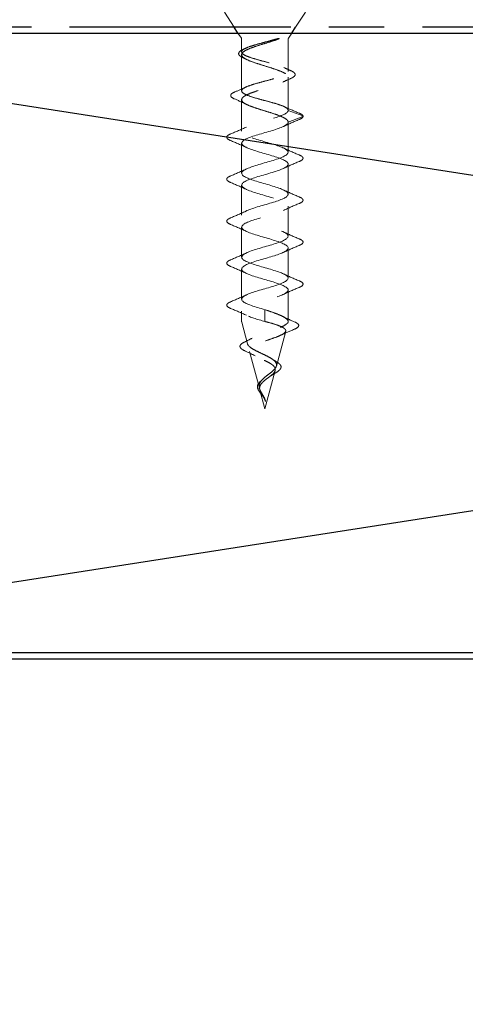
# Model space of a CAD drawing. Units: inches. Extents: x 0.7 to 20.5, y 0.6 to 26.7.
# Drawn here: x 6.9 to 8, y 17.3 to 19.9 of the extents above; entities that cross this region are included whole.
import ezdxf

# ---------------------------------------------------------------- set-up
doc = ezdxf.new("R2010")
doc.units = ezdxf.units.IN
doc.header["$LTSCALE"] = 2.5
doc.header["$MEASUREMENT"] = 0
doc.linetypes.add('DASHED', pattern=[0.2067, 0.1654, -0.0413])
doc.linetypes.add('DOUBLE_DASH_CHAIN', pattern=[1.2403, 0.6614, -0.0827, 0.1654, -0.0827, 0.1654, -0.0827])
for name, color, linetype, lineweight in [('Hatch (ANSI)', 7, 'Continuous', 18), ('Hidden (ANSI)', 7, 'DASHED', 18), ('Sketch Geometry (ANSI)', 7, 'Continuous', 25), ('Visible (ANSI)', 7, 'Continuous', 25)]:
    doc.layers.add(name, color=color, linetype=linetype, lineweight=lineweight)

msp = doc.modelspace()

# ---------------------------------------------------------------- hatches: boundary and pattern name
at = {"layer": 'Hatch (ANSI)', "true_color": 0xc0c0c0}
h = msp.add_hatch(dxfattribs=at)
h.set_pattern_fill('AR-CONC', color=9, scale=10, angle=45, style=0, pattern_type=2)
h.paths.add_polyline_path([(15.89841, 15.19159), (5.85841, 15.19159), (5.85841, 18.19159), (15.89841, 18.19159)])

# ---------------------------------------------------------------- linework, layer by layer
at = {"layer": 'Hidden (ANSI)', "ltscale": 0.036214}
for p, q in [((7.43388, 19.84659), (7.40796, 19.88659)), ((7.59476, 19.84659), (7.62068, 19.88659))]:
    msp.add_line(p, q, dxfattribs=at)
at = {"layer": 'Hidden (ANSI)', "ltscale": 0.012391}
for p, q in [((7.45251, 19.81783), (7.4436, 19.83159)), ((7.57612, 19.81783), (7.58504, 19.83159))]:
    msp.add_line(p, q, dxfattribs=at)
at = {"layer": 'Hidden (ANSI)', "ltscale": 0.025031}
msp.add_line((7.45332, 19.81511), (7.45332, 19.78213), dxfattribs=at)
at = {"layer": 'Hidden (ANSI)', "ltscale": 0.063928}
msp.add_line((7.57532, 19.81511), (7.57532, 19.73107), dxfattribs=at)
at = {"layer": 'Hidden (ANSI)', "ltscale": 0.072115}
msp.add_line((7.45332, 19.77481), (7.45332, 19.68002), dxfattribs=at)
at = {"layer": 'Hidden (ANSI)', "ltscale": 0.066102}
msp.add_line((7.57532, 19.71586), (7.57532, 19.62897), dxfattribs=at)
at = {"layer": 'Hidden (ANSI)', "ltscale": 0.063095}
msp.add_line((7.45332, 19.65691), (7.45332, 19.57397), dxfattribs=at)
at = {"layer": 'Hidden (ANSI)', "ltscale": 0.031158}
for p, q in [((7.61367, 19.6144), (7.57532, 19.62897)), ((7.57532, 19.59797), (7.61367, 19.61253)), ((7.51432, 19.10647), (7.51432, 19.0919)), ((7.51432, 19.09003), (7.51432, 19.07547))]:
    msp.add_line(p, q, dxfattribs=at)
at = {"layer": 'Hidden (ANSI)', "ltscale": 0.060088}
for p, q in [((7.57532, 19.59797), (7.57532, 19.51897)), ((7.45332, 19.54297), (7.45332, 19.46397)), ((7.57532, 19.48797), (7.57532, 19.40897)), ((7.45332, 19.43297), (7.45332, 19.35397)), ((7.57532, 19.37797), (7.57532, 19.29897)), ((7.45332, 19.32297), (7.45332, 19.24397)), ((7.57532, 19.26797), (7.57532, 19.18897)), ((7.45332, 19.21297), (7.45332, 19.13397))]:
    msp.add_line(p, q, dxfattribs=at)
at = {"layer": 'Hidden (ANSI)', "ltscale": 0.063183}
msp.add_line((7.57532, 19.15797), (7.57532, 19.0749), dxfattribs=at)
at = {"layer": 'Hidden (ANSI)', "ltscale": 0.02128}
msp.add_line((7.45332, 19.10297), (7.45332, 19.0749), dxfattribs=at)
at = {"layer": 'Hidden (ANSI)', "ltscale": 0.044915}
msp.add_line((7.46878, 19.01654), (7.45349, 19.07361), dxfattribs=at)
at = {"layer": 'Hidden (ANSI)', "ltscale": 0.001741}
msp.add_line((7.51432, 19.0919), (7.51432, 19.09003), dxfattribs=at)
at = {"layer": 'Hidden (ANSI)', "ltscale": 0.071954}
msp.add_line((7.54432, 18.95857), (7.5688, 19.04992), dxfattribs=at)
at = {"layer": 'Hidden (ANSI)', "ltscale": 0.077165}
msp.add_line((7.49984, 18.90061), (7.47359, 18.99856), dxfattribs=at)
at = {"layer": 'Hidden (ANSI)', "ltscale": 0.079258}
msp.add_line((7.51432, 18.84659), (7.54127, 18.9472), dxfattribs=at)
at = {"layer": 'Hidden (ANSI)', "ltscale": 0.038747}
msp.add_line((7.51432, 18.84659), (7.50112, 18.89584), dxfattribs=at)
at = {"layer": 'Hidden (ANSI)', "ltscale": 9.26767e-05}
msp.add_line((7.51574, 18.86564), (7.51576, 18.86588), dxfattribs=at)
at = {"layer": 'Hidden (ANSI)', "ltscale": 0.00209}
for centre, start, end in [((7.44832, 19.81511), 0, 32.94324), ((7.58032, 19.81511), 147.05676, 180)]:
    msp.add_arc(centre, 0.005, start, end, dxfattribs=at)
at = {"layer": 'Hidden (ANSI)', "ltscale": 0.001741}
for centre, start, end in [((7.61332, 19.61347), 290.79404, 69.20596), ((7.49703, 18.89847), 110.79404, 249.20596)]:
    msp.add_arc(centre, 0.001, start, end, dxfattribs=at)
at = {"layer": 'Hidden (ANSI)', "ltscale": 0.000897297}
msp.add_arc((7.45832, 19.0749), 0.005, 180, 195, dxfattribs=at)
at = {"layer": 'Hidden (ANSI)', "ltscale": 0.00017914}
msp.add_arc((7.57032, 19.0749), 0.005, 355.80155, 0, dxfattribs=at)
at = {"layer": 'Hidden (ANSI)', "ltscale": 9.31939e-05}
msp.add_ellipse((7.51548, 18.86602), major_axis=(0, -0.001), ratio=0.2789911, start_param=1.1822091, end_param=1.4357848, dxfattribs=at)
at = {"layer": 'Hidden (ANSI)', "ltscale": 0.56262}
msp.add_open_spline([(7.54761, 19.81511), (7.54102, 19.81269), (7.53366, 19.8103), (7.51777, 19.80532), (7.50938, 19.80279), (7.49314, 19.79767), (7.48546, 19.79514), (7.47196, 19.79003), (7.46628, 19.7875), (7.45773, 19.78238), (7.45495, 19.77985), (7.45275, 19.77474), (7.45335, 19.77221), (7.45786, 19.7671), (7.46172, 19.76456), (7.4722, 19.75945), (7.47871, 19.75692), (7.49345, 19.75181), (7.50152, 19.74928), (7.5181, 19.74416), (7.52643, 19.74163), (7.54214, 19.73652), (7.54936, 19.73399), (7.56162, 19.72887), (7.56655, 19.72634), (7.57336, 19.72123), (7.57518, 19.7187), (7.57543, 19.71358), (7.57386, 19.71105), (7.5675, 19.70594), (7.56278, 19.70341), (7.55086, 19.69829), (7.54377, 19.69576), (7.52823, 19.69065), (7.51994, 19.68812), (7.50333, 19.683), (7.49519, 19.68047), (7.48023, 19.67536), (7.47357, 19.67283), (7.4627, 19.66772), (7.45862, 19.66518), (7.45363, 19.66007), (7.45278, 19.65754), (7.45449, 19.65243), (7.45703, 19.6499), (7.46515, 19.64478), (7.47065, 19.64225), (7.48385, 19.63714), (7.49142, 19.63461), (7.50754, 19.62949), (7.51593, 19.62696), (7.53234, 19.62185), (7.54019, 19.61932), (7.55419, 19.6142), (7.56021, 19.61167), (7.56825, 19.60725), (7.57087, 19.6054), (7.57441, 19.60168), (7.57532, 19.59983), (7.57532, 19.59797)], degree=3, knots=[0.0035152, 0.0035152, 0.0035152, 0.0035152, 0.0662727, 0.0662727, 0.1325454, 0.1325454, 0.1988181, 0.1988181, 0.2650908, 0.2650908, 0.3313636, 0.3313636, 0.3976363, 0.3976363, 0.463909, 0.463909, 0.5301817, 0.5301817, 0.5964544, 0.5964544, 0.6627271, 0.6627271, 0.7289998, 0.7289998, 0.7952725, 0.7952725, 0.8615453, 0.8615453, 0.927818, 0.927818, 0.9940907, 0.9940907, 1.0603634, 1.0603634, 1.1266361, 1.1266361, 1.1929088, 1.1929088, 1.2591815, 1.2591815, 1.3254542, 1.3254542, 1.3917269, 1.3917269, 1.4579997, 1.4579997, 1.5242724, 1.5242724, 1.5905451, 1.5905451, 1.6568178, 1.6568178, 1.7230905, 1.7230905, 1.7893632, 1.7893632, 1.8376128, 1.8376128, 1.8858623, 1.8858623, 1.8858623, 1.8858623], dxfattribs=at)
at = {"layer": 'Hidden (ANSI)', "ltscale": 0.550815}
msp.add_open_spline([(7.57532, 19.62897), (7.57532, 19.63116), (7.57365, 19.63333), (7.5672, 19.63771), (7.56248, 19.63987), (7.55062, 19.64426), (7.5436, 19.64642), (7.52822, 19.6508), (7.52002, 19.65297), (7.50359, 19.65735), (7.49553, 19.65952), (7.48068, 19.6639), (7.47404, 19.66607), (7.46316, 19.67045), (7.45901, 19.67262), (7.45383, 19.677), (7.45285, 19.67917), (7.4542, 19.68355), (7.45653, 19.68572), (7.4642, 19.6901), (7.46947, 19.69227), (7.48223, 19.69665), (7.48959, 19.69882), (7.5054, 19.7032), (7.51368, 19.70537), (7.53, 19.70975), (7.53787, 19.71191), (7.55208, 19.7163), (7.55828, 19.71846), (7.56812, 19.72284), (7.57165, 19.72501), (7.57553, 19.72939), (7.57584, 19.73156), (7.57314, 19.73594), (7.57016, 19.73811), (7.56132, 19.74249), (7.55554, 19.74466), (7.54197, 19.74904), (7.53432, 19.75121), (7.51819, 19.75559), (7.50988, 19.75776), (7.49379, 19.76214), (7.48616, 19.76431), (7.47268, 19.76869), (7.46695, 19.77086), (7.45823, 19.77524), (7.45533, 19.77741), (7.45278, 19.78179), (7.45316, 19.78395), (7.45718, 19.78834), (7.46079, 19.7905), (7.47074, 19.79488), (7.47699, 19.79705), (7.49128, 19.80143), (7.49917, 19.8036), (7.51407, 19.8076), (7.52088, 19.80939), (7.53229, 19.8125), (7.53694, 19.81381), (7.54134, 19.81511)], degree=3, knots=[0, 0, 0, 0, 0.0648366, 0.0648366, 0.1296732, 0.1296732, 0.1945097, 0.1945097, 0.2593463, 0.2593463, 0.3241829, 0.3241829, 0.3890195, 0.3890195, 0.4538561, 0.4538561, 0.5186926, 0.5186926, 0.5835292, 0.5835292, 0.6483658, 0.6483658, 0.7132024, 0.7132024, 0.7780389, 0.7780389, 0.8428755, 0.8428755, 0.9077121, 0.9077121, 0.9725487, 0.9725487, 1.0373853, 1.0373853, 1.1022218, 1.1022218, 1.1670584, 1.1670584, 1.231895, 1.231895, 1.2967316, 1.2967316, 1.3615682, 1.3615682, 1.4264047, 1.4264047, 1.4912413, 1.4912413, 1.5560779, 1.5560779, 1.6209145, 1.6209145, 1.685751, 1.685751, 1.7505876, 1.7505876, 1.803987, 1.803987, 1.842777, 1.842777, 1.842777, 1.842777], dxfattribs=at)
at = {"layer": 'Hidden (ANSI)', "ltscale": 0.004023}
msp.add_open_spline([(7.54602, 19.81644), (7.5454, 19.81627), (7.54477, 19.8161), (7.54321, 19.81566), (7.54227, 19.81539), (7.54134, 19.81511)], degree=3, knots=[-0.039994152, -0.039994152, -0.039994152, -0.039994152, -0.034493212, -0.034493212, -0.026254433, -0.026254433, -0.026254433, -0.026254433], dxfattribs=at)
at = {"layer": 'Hidden (ANSI)', "ltscale": 0.008224}
msp.add_open_spline([(7.54854, 19.81546), (7.54926, 19.81573), (7.55, 19.81602), (7.55086, 19.81643), (7.55119, 19.81659), (7.55148, 19.8168), (7.55154, 19.81685), (7.55161, 19.81693), (7.55164, 19.81695), (7.55166, 19.817), (7.55167, 19.81701), (7.55168, 19.81705), (7.55168, 19.81706), (7.55168, 19.81709), (7.55168, 19.81711), (7.55166, 19.81714), (7.55164, 19.81716), (7.55157, 19.81722), (7.55149, 19.81724), (7.55109, 19.81733), (7.55048, 19.81732), (7.54841, 19.81704), (7.54717, 19.81674), (7.54626, 19.8165), (7.54614, 19.81647), (7.54602, 19.81644)], degree=3, knots=[-0.027407653, -0.027407653, -0.027407653, -0.027407653, -0.020485055, -0.020485055, -0.01709001, -0.01709001, -0.016110845, -0.016110845, -0.015691982, -0.015691982, -0.015441165, -0.015441165, -0.015219844, -0.015219844, -0.014962375, -0.014962375, -0.014550725, -0.014550725, -0.013345081, -0.013345081, -0.008058883, -0.008058883, -0.001018112, -0.001018112, 0, 0, 0, 0], dxfattribs=at)
at = {"layer": 'Hidden (ANSI)', "ltscale": 0.000780849}
msp.add_open_spline([(7.54761, 19.81511), (7.54792, 19.81523), (7.54823, 19.81534), (7.54854, 19.81546)], degree=3, dxfattribs=at)
at = {"layer": 'Hidden (ANSI)', "ltscale": 0.06431}
msp.add_open_spline([(7.4569, 19.7668), (7.45254, 19.76882), (7.44927, 19.77089), (7.44545, 19.77528), (7.44491, 19.77786), (7.44697, 19.78217), (7.44894, 19.78401), (7.45366, 19.78702), (7.45597, 19.78823), (7.45863, 19.78944)], degree=3, knots=[0, 0, 0, 0, 0.06293655, 0.06293655, 0.12533378, 0.12533378, 0.17830784, 0.17830784, 0.21387988, 0.21387988, 0.21387988, 0.21387988], dxfattribs=at)
at = {"layer": 'Hidden (ANSI)', "ltscale": 0.004766}
msp.add_open_spline([(7.45863, 19.78944), (7.46055, 19.79031), (7.46247, 19.79118), (7.46438, 19.79207)], degree=3, dxfattribs=at)
at = {"layer": 'Hidden (ANSI)', "ltscale": 0.008486}
msp.add_open_spline([(7.46691, 19.76203), (7.46361, 19.76365), (7.46027, 19.76523), (7.4569, 19.7668)], degree=3, dxfattribs=at)
at = {"layer": 'Hidden (ANSI)', "ltscale": 0.014413}
msp.add_open_spline([(7.56425, 19.74102), (7.56994, 19.73838), (7.57571, 19.73581), (7.5815, 19.73329)], degree=3, dxfattribs=at)
at = {"layer": 'Hidden (ANSI)', "ltscale": 0.065528}
msp.add_open_spline([(7.5815, 19.73329), (7.58612, 19.73129), (7.58953, 19.72928), (7.59357, 19.72502), (7.59414, 19.72244), (7.59186, 19.71823), (7.58971, 19.71648), (7.58549, 19.71414), (7.58421, 19.71351), (7.58281, 19.71288)], degree=3, knots=[0, 0, 0, 0, 0.06800487, 0.06800487, 0.13662395, 0.13662395, 0.1958544, 0.1958544, 0.21795031, 0.21795031, 0.21795031, 0.21795031], dxfattribs=at)
at = {"layer": 'Hidden (ANSI)', "ltscale": 0.017847}
msp.add_open_spline([(7.58281, 19.71288), (7.57569, 19.70971), (7.56862, 19.70646), (7.56172, 19.70309)], degree=3, dxfattribs=at)
at = {"layer": 'Hidden (ANSI)', "ltscale": 0.066427}
msp.add_open_spline([(7.43476, 19.65879), (7.4301, 19.66081), (7.42691, 19.66283), (7.42402, 19.66749), (7.42471, 19.67021), (7.42897, 19.6741), (7.43189, 19.67573), (7.43576, 19.67737)], degree=3, knots=[0, 0, 0, 0, 0.07958643, 0.07958643, 0.15825243, 0.15825243, 0.22082526, 0.22082526, 0.22082526, 0.22082526], dxfattribs=at)
at = {"layer": 'Hidden (ANSI)', "ltscale": 0.023872}
msp.add_open_spline([(7.43576, 19.67737), (7.44539, 19.68144), (7.45498, 19.6856), (7.46438, 19.68996)], degree=3, dxfattribs=at)
at = {"layer": 'Hidden (ANSI)', "ltscale": 0.027105}
msp.add_open_spline([(7.46691, 19.64414), (7.45645, 19.64925), (7.44563, 19.65409), (7.43476, 19.65879)], degree=3, dxfattribs=at)
at = {"layer": 'Hidden (ANSI)', "ltscale": 1.218191}
for points, knots in [([(7.51432, 19.10647), (7.4888, 19.11379), (7.46426, 19.12111), (7.45633, 19.12844), (7.44841, 19.13576), (7.45771, 19.14309), (7.4783, 19.15041), (7.4989, 19.15774), (7.52922, 19.16506), (7.54993, 19.17238), (7.57065, 19.17971), (7.58018, 19.18703), (7.57245, 19.19436), (7.56472, 19.20168), (7.54032, 19.209), (7.5148, 19.21633), (7.48928, 19.22365), (7.4646, 19.23098), (7.45648, 19.2383), (7.44837, 19.24562), (7.45744, 19.25295), (7.47791, 19.26027), (7.49839, 19.2676), (7.52871, 19.27492), (7.54954, 19.28224), (7.57037, 19.28957), (7.58013, 19.29689), (7.57259, 19.30422), (7.56506, 19.31154), (7.5408, 19.31886), (7.51528, 19.32619), (7.48977, 19.33351), (7.46495, 19.34084), (7.45664, 19.34816), (7.44833, 19.35548), (7.45717, 19.36281), (7.47753, 19.37013), (7.49788, 19.37746), (7.52819, 19.38478), (7.54914, 19.3921), (7.57009, 19.39943), (7.58008, 19.40675), (7.57273, 19.41408), (7.56539, 19.4214), (7.54128, 19.42873), (7.51577, 19.43605), (7.49026, 19.44337), (7.4653, 19.4507), (7.4568, 19.45802), (7.4483, 19.46535), (7.45691, 19.47267), (7.47714, 19.47999), (7.49737, 19.48732), (7.52768, 19.49464), (7.54874, 19.50197), (7.56981, 19.50929), (7.58002, 19.51661), (7.57287, 19.52394), (7.56572, 19.53126), (7.54176, 19.53859), (7.51625, 19.54591), (7.49075, 19.55323), (7.46565, 19.56056), (7.45696, 19.56788), (7.44827, 19.57521), (7.45665, 19.58253), (7.47676, 19.58985), (7.49687, 19.59718), (7.52716, 19.6045), (7.54834, 19.61183), (7.56486, 19.61754), (7.57532, 19.62325), (7.57532, 19.62897)], [-29.8451302, -29.8451302, -29.8451302, -29.8451302, -28.5900826, -28.5900826, -28.5900826, -27.3350349, -27.3350349, -27.3350349, -26.0799872, -26.0799872, -26.0799872, -24.8249396, -24.8249396, -24.8249396, -23.5698919, -23.5698919, -23.5698919, -22.3148443, -22.3148443, -22.3148443, -21.0597966, -21.0597966, -21.0597966, -19.804749, -19.804749, -19.804749, -18.5497013, -18.5497013, -18.5497013, -17.2946537, -17.2946537, -17.2946537, -16.039606, -16.039606, -16.039606, -14.7845584, -14.7845584, -14.7845584, -13.5295107, -13.5295107, -13.5295107, -12.274463, -12.274463, -12.274463, -11.0194154, -11.0194154, -11.0194154, -9.7643677, -9.7643677, -9.7643677, -8.5093201, -8.5093201, -8.5093201, -7.2542724, -7.2542724, -7.2542724, -5.9992248, -5.9992248, -5.9992248, -4.7441771, -4.7441771, -4.7441771, -3.4891295, -3.4891295, -3.4891295, -2.2340818, -2.2340818, -2.2340818, -0.9790342, -0.9790342, -0.9790342, 0, 0, 0, 0]), ([(7.57532, 19.59797), (7.57532, 19.59064), (7.55752, 19.58332), (7.53326, 19.57599), (7.509, 19.56867), (7.48014, 19.56135), (7.46508, 19.55402), (7.45001, 19.5467), (7.44989, 19.53937), (7.46479, 19.53205), (7.4797, 19.52473), (7.50848, 19.5174), (7.5328, 19.51008), (7.55712, 19.50275), (7.57511, 19.49543), (7.57531, 19.48811), (7.57552, 19.48078), (7.55791, 19.47346), (7.53372, 19.46613), (7.50952, 19.45881), (7.4806, 19.45149), (7.46537, 19.44416), (7.45014, 19.43684), (7.44978, 19.42951), (7.46451, 19.42219), (7.47925, 19.41487), (7.50795, 19.40754), (7.53233, 19.40022), (7.55671, 19.39289), (7.5749, 19.38557), (7.57531, 19.37824), (7.57571, 19.37092), (7.55831, 19.3636), (7.53418, 19.35627), (7.51005, 19.34895), (7.48105, 19.34162), (7.46566, 19.3343), (7.45027, 19.32698), (7.44966, 19.31965), (7.46424, 19.31233), (7.47881, 19.305), (7.50743, 19.29768), (7.53187, 19.29036), (7.55631, 19.28303), (7.57469, 19.27571), (7.5753, 19.26838), (7.57591, 19.26106), (7.5587, 19.25374), (7.53463, 19.24641), (7.51057, 19.23909), (7.4815, 19.23176), (7.46595, 19.22444), (7.4504, 19.21712), (7.44956, 19.20979), (7.46396, 19.20247), (7.47836, 19.19514), (7.50691, 19.18782), (7.53141, 19.1805), (7.5559, 19.17317), (7.57447, 19.16585), (7.57528, 19.15852), (7.5761, 19.1512), (7.55908, 19.14388), (7.53509, 19.13655), (7.5111, 19.12923), (7.48196, 19.1219), (7.46625, 19.11458), (7.45054, 19.10725), (7.44945, 19.09993), (7.46369, 19.09261), (7.47479, 19.08689), (7.49441, 19.08118), (7.51432, 19.07547)], [0, 0, 0, 0, 1.2550477, 1.2550477, 1.2550477, 2.5100953, 2.5100953, 2.5100953, 3.765143, 3.765143, 3.765143, 5.0201906, 5.0201906, 5.0201906, 6.2752383, 6.2752383, 6.2752383, 7.5302859, 7.5302859, 7.5302859, 8.7853336, 8.7853336, 8.7853336, 10.0403812, 10.0403812, 10.0403812, 11.2954289, 11.2954289, 11.2954289, 12.5504765, 12.5504765, 12.5504765, 13.8055242, 13.8055242, 13.8055242, 15.0605719, 15.0605719, 15.0605719, 16.3156195, 16.3156195, 16.3156195, 17.5706672, 17.5706672, 17.5706672, 18.8257148, 18.8257148, 18.8257148, 20.0807625, 20.0807625, 20.0807625, 21.3358101, 21.3358101, 21.3358101, 22.5908578, 22.5908578, 22.5908578, 23.8459054, 23.8459054, 23.8459054, 25.1009531, 25.1009531, 25.1009531, 26.3560007, 26.3560007, 26.3560007, 27.6110484, 27.6110484, 27.6110484, 28.866096, 28.866096, 28.866096, 29.8451302, 29.8451302, 29.8451302, 29.8451302])]:
    msp.add_open_spline(points, degree=3, knots=knots, dxfattribs=at)
at = {"layer": 'Hidden (ANSI)', "ltscale": 0.033179}
msp.add_open_spline([(7.56425, 19.63891), (7.57729, 19.63286), (7.5907, 19.62717), (7.60412, 19.62161)], degree=3, dxfattribs=at)
at = {"layer": 'Hidden (ANSI)', "ltscale": 0.031565}
msp.add_open_spline([(7.60412, 19.62161), (7.60895, 19.61961), (7.61219, 19.61764), (7.61396, 19.61479), (7.61419, 19.61423), (7.6143, 19.61365)], degree=3, knots=[0, 0, 0, 0, 0.08543284, 0.08543284, 0.10520328, 0.10520328, 0.10520328, 0.10520328], dxfattribs=at)
at = {"layer": 'Hidden (ANSI)', "ltscale": 0.034661}
for points in [[(7.60444, 19.60493), (7.59045, 19.59907), (7.57648, 19.59306), (7.56298, 19.58664)], [(7.42419, 19.56701), (7.43818, 19.57286), (7.45215, 19.57887), (7.46565, 19.5853)], [(7.46565, 19.53164), (7.45215, 19.53806), (7.43818, 19.54407), (7.42419, 19.54993)], [(7.56298, 19.5303), (7.57648, 19.52387), (7.59045, 19.51786), (7.60444, 19.51201)], [(7.60444, 19.49493), (7.59045, 19.48907), (7.57648, 19.48306), (7.56298, 19.47664)], [(7.42419, 19.45701), (7.43818, 19.46286), (7.45215, 19.46887), (7.46565, 19.4753)], [(7.46565, 19.42164), (7.45215, 19.42806), (7.43818, 19.43407), (7.42419, 19.43993)], [(7.56298, 19.4203), (7.57648, 19.41387), (7.59045, 19.40786), (7.60444, 19.40201)], [(7.60444, 19.38493), (7.59045, 19.37907), (7.57648, 19.37306), (7.56298, 19.36664)], [(7.42419, 19.34701), (7.43818, 19.35286), (7.45215, 19.35887), (7.46565, 19.3653)], [(7.46565, 19.31164), (7.45215, 19.31806), (7.43818, 19.32407), (7.42419, 19.32993)], [(7.56298, 19.3103), (7.57648, 19.30387), (7.59045, 19.29786), (7.60444, 19.29201)], [(7.42419, 19.23701), (7.43818, 19.24286), (7.45215, 19.24887), (7.46565, 19.2553)], [(7.60444, 19.27493), (7.59045, 19.26907), (7.57648, 19.26306), (7.56298, 19.25664)], [(7.46565, 19.20164), (7.45215, 19.20806), (7.43818, 19.21407), (7.42419, 19.21993)], [(7.56298, 19.2003), (7.57648, 19.19387), (7.59045, 19.18786), (7.60444, 19.18201)], [(7.60444, 19.16493), (7.59045, 19.15907), (7.57648, 19.15306), (7.56298, 19.14664)], [(7.42419, 19.12701), (7.43818, 19.13286), (7.45215, 19.13887), (7.46565, 19.1453)], [(7.46565, 19.09164), (7.45215, 19.09806), (7.43818, 19.10407), (7.42419, 19.10993)]]:
    msp.add_open_spline(points, degree=3, dxfattribs=at)
at = {"layer": 'Hidden (ANSI)', "ltscale": 0.033531}
msp.add_open_spline([(7.61432, 19.61347), (7.61432, 19.61153), (7.61295, 19.60979), (7.60912, 19.60709), (7.60702, 19.60601), (7.60444, 19.60493)], degree=3, knots=[0, 0, 0, 0, 0.06525202, 0.06525202, 0.11187091, 0.11187091, 0.11187091, 0.11187091], dxfattribs=at)
at = {"layer": 'Hidden (ANSI)', "ltscale": 0.067151}
for points in [[(7.42419, 19.54993), (7.41939, 19.55194), (7.4162, 19.55392), (7.41361, 19.55866), (7.41473, 19.56134), (7.41916, 19.56465), (7.42139, 19.56584), (7.42419, 19.56701)], [(7.60444, 19.51201), (7.60924, 19.51), (7.61243, 19.50801), (7.61502, 19.50327), (7.6139, 19.50059), (7.60947, 19.49728), (7.60724, 19.4961), (7.60444, 19.49493)], [(7.42419, 19.43993), (7.41939, 19.44194), (7.4162, 19.44392), (7.41361, 19.44866), (7.41473, 19.45134), (7.41916, 19.45465), (7.42139, 19.45584), (7.42419, 19.45701)], [(7.60444, 19.40201), (7.60924, 19.4), (7.61243, 19.39801), (7.61502, 19.39327), (7.6139, 19.39059), (7.60947, 19.38728), (7.60724, 19.3861), (7.60444, 19.38493)], [(7.42419, 19.32993), (7.41939, 19.33194), (7.4162, 19.33392), (7.41361, 19.33866), (7.41473, 19.34134), (7.41916, 19.34465), (7.42139, 19.34584), (7.42419, 19.34701)], [(7.60444, 19.29201), (7.60924, 19.29), (7.61243, 19.28801), (7.61502, 19.28327), (7.6139, 19.28059), (7.60947, 19.27728), (7.60724, 19.2761), (7.60444, 19.27493)], [(7.42419, 19.21993), (7.41939, 19.22194), (7.4162, 19.22392), (7.41361, 19.22866), (7.41473, 19.23134), (7.41916, 19.23465), (7.42139, 19.23584), (7.42419, 19.23701)], [(7.60444, 19.18201), (7.60924, 19.18), (7.61243, 19.17801), (7.61502, 19.17327), (7.6139, 19.17059), (7.60947, 19.16728), (7.60724, 19.1661), (7.60444, 19.16493)], [(7.42419, 19.10993), (7.41939, 19.11194), (7.4162, 19.11392), (7.41361, 19.11866), (7.41473, 19.12134), (7.41916, 19.12465), (7.42139, 19.12584), (7.42419, 19.12701)]]:
    msp.add_open_spline(points, degree=3, knots=[0, 0, 0, 0, 0.08676762, 0.08676762, 0.17271419, 0.17271419, 0.22329084, 0.22329084, 0.22329084, 0.22329084], dxfattribs=at)
at = {"layer": 'Hidden (ANSI)', "ltscale": 0.075955}
msp.add_open_spline([(7.57531, 19.0749), (7.57516, 19.07747), (7.57357, 19.08002), (7.56735, 19.08538), (7.56256, 19.08814), (7.55089, 19.09353), (7.54428, 19.0961), (7.52982, 19.1013), (7.52211, 19.10387), (7.51432, 19.10647)], degree=3, knots=[0.00529246, 0.00529246, 0.00529246, 0.00529246, 0.06727213, 0.06727213, 0.13454427, 0.13454427, 0.19711826, 0.19711826, 0.25969225, 0.25969225, 0.25969225, 0.25969225], dxfattribs=at)
at = {"layer": 'Hidden (ANSI)', "ltscale": 0.234542}
msp.add_open_spline([(7.54432, 18.95857), (7.54507, 18.96138), (7.54475, 18.96407), (7.54202, 18.9695), (7.53956, 18.97215), (7.5328, 18.97751), (7.52852, 18.98014), (7.51876, 18.98544), (7.51336, 18.98804), (7.5023, 18.9933), (7.49676, 18.99588), (7.48643, 19.00109), (7.4818, 19.00365), (7.47425, 19.00883), (7.47148, 19.01138), (7.46834, 19.01652), (7.46809, 19.01905), (7.47027, 19.02417), (7.47276, 19.02669), (7.48026, 19.03178), (7.48525, 19.03429), (7.4971, 19.03937), (7.50387, 19.04187), (7.51826, 19.04692), (7.52574, 19.04941), (7.54032, 19.05444), (7.54724, 19.05693), (7.55943, 19.06192), (7.56452, 19.06438), (7.57183, 19.06913), (7.57412, 19.07137), (7.57507, 19.07361)], degree=3, knots=[0, 0, 0, 0, 0.04116551, 0.04116551, 0.08379678, 0.08379678, 0.12794463, 0.12794463, 0.17364991, 0.17364991, 0.22094593, 0.22094593, 0.26986018, 0.26986018, 0.32041559, 0.32041559, 0.37263147, 0.37263147, 0.42652421, 0.42652421, 0.48210784, 0.48210784, 0.53939445, 0.53939445, 0.59839451, 0.59839451, 0.65911714, 0.65911714, 0.72097665, 0.72097665, 0.77919045, 0.77919045, 0.77919045, 0.77919045], dxfattribs=at)
at = {"layer": 'Hidden (ANSI)', "ltscale": 0.277861}
msp.add_open_spline([(7.52172, 19.07361), (7.52887, 19.07166), (7.53571, 19.0697), (7.54856, 19.06552), (7.55434, 19.06335), (7.56321, 19.05896), (7.56628, 19.05678), (7.56933, 19.05237), (7.56936, 19.05019), (7.56644, 19.04578), (7.56359, 19.04359), (7.55549, 19.03917), (7.55039, 19.03698), (7.53872, 19.03254), (7.53232, 19.03035), (7.51918, 19.0259), (7.51259, 19.0237), (7.5002, 19.01924), (7.49451, 19.01703), (7.48485, 19.01255), (7.48094, 19.01033), (7.47542, 19.00584), (7.47382, 19.00362), (7.47308, 18.9991), (7.47389, 18.99687), (7.47774, 18.99233), (7.48066, 18.99009), (7.48809, 18.98553), (7.49246, 18.98327), (7.50194, 18.97869), (7.50691, 18.97642), (7.51662, 18.9718), (7.52125, 18.96951), (7.52946, 18.96485), (7.53296, 18.96255), (7.53809, 18.95804), (7.53984, 18.95589), (7.5417, 18.95156), (7.54187, 18.94942), (7.54127, 18.9472)], degree=3, knots=[0.00625142, 0.00625142, 0.00625142, 0.00625142, 0.0638491, 0.0638491, 0.12611198, 0.12611198, 0.18679216, 0.18679216, 0.24589358, 0.24589358, 0.30342068, 0.30342068, 0.35937845, 0.35937845, 0.41377251, 0.41377251, 0.46660926, 0.46660926, 0.51789594, 0.51789594, 0.56764088, 0.56764088, 0.61585357, 0.61585357, 0.66254501, 0.66254501, 0.70772794, 0.70772794, 0.75141723, 0.75141723, 0.79363036, 0.79363036, 0.83438808, 0.83438808, 0.87371514, 0.87371514, 0.90858516, 0.90858516, 0.94195513, 0.94195513, 0.94195513, 0.94195513], dxfattribs=at)
at = {"layer": 'Hidden (ANSI)', "ltscale": 0.001728}
msp.add_open_spline([(7.51432, 19.07547), (7.51509, 19.07528), (7.51587, 19.07509), (7.51665, 19.0749)], degree=3, dxfattribs=at)
at = {"layer": 'Hidden (ANSI)', "ltscale": 0.003913}
msp.add_open_spline([(7.52172, 19.07361), (7.52142, 19.07369), (7.52112, 19.07377), (7.51945, 19.07422), (7.51805, 19.07457), (7.51665, 19.07491)], degree=3, knots=[-0.018904956, -0.018904956, -0.018904956, -0.018904956, -0.016515066, -0.016515066, -0.005533973, -0.005533973, -0.005533973, -0.005533973], dxfattribs=at)
at = {"layer": 'Hidden (ANSI)', "ltscale": 0.028246}
msp.add_open_spline([(7.56016, 19.08918), (7.57092, 19.08374), (7.58214, 19.07862), (7.59341, 19.07366)], degree=3, dxfattribs=at)
at = {"layer": 'Hidden (ANSI)', "ltscale": 0.00316}
msp.add_open_spline([(7.57531, 19.0749), (7.57532, 19.07459), (7.57529, 19.07428), (7.57517, 19.07386), (7.57513, 19.07373), (7.57507, 19.07361)], degree=3, knots=[-0.0726108644, -0.0726108644, -0.0726108644, -0.0726108644, -0.0676652095, -0.0676652095, -0.0655040167, -0.0655040167, -0.0655040167, -0.0655040167], dxfattribs=at)
at = {"layer": 'Hidden (ANSI)', "ltscale": 0.06617}
msp.add_open_spline([(7.59341, 19.07366), (7.59798, 19.07165), (7.60108, 19.06962), (7.60361, 19.06484), (7.60267, 19.06217), (7.59811, 19.05831), (7.59509, 19.05667), (7.59114, 19.05502)], degree=3, knots=[0, 0, 0, 0, 0.08040723, 0.08040723, 0.15860849, 0.15860849, 0.21995627, 0.21995627, 0.21995627, 0.21995627], dxfattribs=at)
at = {"layer": 'Hidden (ANSI)', "ltscale": 0.029608}
msp.add_open_spline([(7.59114, 19.05502), (7.57918, 19.05002), (7.56723, 19.0449), (7.55568, 19.03942)], degree=3, dxfattribs=at)
at = {"layer": 'Hidden (ANSI)', "ltscale": 0.018504}
msp.add_open_spline([(7.45955, 19.02093), (7.46675, 19.02438), (7.47385, 19.02797), (7.4806, 19.03173)], degree=3, dxfattribs=at)
at = {"layer": 'Hidden (ANSI)', "ltscale": 0.063743}
msp.add_open_spline([(7.46379, 18.99752), (7.45939, 18.99951), (7.45583, 19.00149), (7.4508, 19.00545), (7.44924, 19.00752), (7.44868, 19.01191), (7.44976, 19.01408), (7.45362, 19.01771), (7.45624, 19.01934), (7.45955, 19.02093)], degree=3, knots=[0, 0, 0, 0, 0.0540262, 0.0540262, 0.10874603, 0.10874603, 0.16322896, 0.16322896, 0.21201376, 0.21201376, 0.21201376, 0.21201376], dxfattribs=at)
at = {"layer": 'Hidden (ANSI)', "ltscale": 0.021366}
msp.add_open_spline([(7.48853, 18.98541), (7.48068, 18.98971), (7.47226, 18.99369), (7.46379, 18.99752)], degree=3, dxfattribs=at)
at = {"layer": 'Hidden (ANSI)', "ltscale": 0.011878}
msp.add_open_spline([(7.53339, 18.97689), (7.5372, 18.97424), (7.54134, 18.97169), (7.54562, 18.96923)], degree=3, dxfattribs=at)
at = {"layer": 'Hidden (ANSI)', "ltscale": 0.070426}
msp.add_open_spline([(7.49984, 18.90061), (7.49891, 18.90407), (7.49881, 18.90733), (7.50043, 18.91385), (7.50213, 18.91695), (7.50706, 18.92316), (7.51021, 18.92614), (7.51733, 18.93212), (7.52118, 18.93501), (7.52878, 18.94081), (7.5324, 18.94363), (7.53774, 18.94849), (7.53967, 18.9505), (7.54272, 18.95456), (7.54379, 18.95658), (7.54432, 18.95857)], degree=3, knots=[0, 0, 0, 0, 0.03430018, 0.03430018, 0.06898831, 0.06898831, 0.10440737, 0.10440737, 0.14079477, 0.14079477, 0.17831933, 0.17831933, 0.20624159, 0.20624159, 0.23527322, 0.23527322, 0.23527322, 0.23527322], dxfattribs=at)
at = {"layer": 'Hidden (ANSI)', "ltscale": 0.063059}
msp.add_open_spline([(7.54127, 18.9472), (7.54064, 18.94485), (7.53917, 18.94247), (7.53481, 18.9376), (7.53204, 18.93519), (7.52578, 18.93024), (7.52241, 18.92778), (7.51576, 18.92273), (7.51258, 18.92022), (7.50706, 18.91503), (7.50478, 18.91246), (7.50179, 18.90748), (7.50092, 18.90519), (7.50029, 18.90053), (7.50048, 18.89824), (7.50112, 18.89584)], degree=3, knots=[0, 0, 0, 0, 0.03493054, 0.03493054, 0.06860747, 0.06860747, 0.10109921, 0.10109921, 0.1324945, 0.1324945, 0.16291083, 0.16291083, 0.18836448, 0.18836448, 0.21249224, 0.21249224, 0.21249224, 0.21249224], dxfattribs=at)
at = {"layer": 'Hidden (ANSI)', "ltscale": 0.027373}
msp.add_open_spline([(7.55587, 18.95308), (7.55497, 18.95096), (7.55323, 18.94884), (7.54842, 18.94462), (7.54528, 18.94245), (7.54035, 18.93946), (7.53898, 18.93866), (7.53755, 18.93785)], degree=3, knots=[0, 0, 0, 0, 0.03886967, 0.03886967, 0.07734168, 0.07734168, 0.091234818, 0.091234818, 0.091234818, 0.091234818], dxfattribs=at)
at = {"layer": 'Hidden (ANSI)', "ltscale": 0.031493}
msp.add_open_spline([(7.54562, 18.96923), (7.54922, 18.96717), (7.55211, 18.96502), (7.55584, 18.96056), (7.55678, 18.95815), (7.55648, 18.95486), (7.55625, 18.95396), (7.55587, 18.95308)], degree=3, knots=[0, 0, 0, 0, 0.04502944, 0.04502944, 0.08858952, 0.08858952, 0.10487135, 0.10487135, 0.10487135, 0.10487135], dxfattribs=at)
at = {"layer": 'Hidden (ANSI)', "ltscale": 0.02543}
msp.add_open_spline([(7.49611, 18.89808), (7.49513, 18.90037), (7.49464, 18.90263), (7.49475, 18.90699), (7.49536, 18.90914), (7.49753, 18.91329), (7.49914, 18.91532), (7.50169, 18.91784), (7.50232, 18.91842), (7.50299, 18.919)], degree=3, knots=[0, 0, 0, 0, 0.02571445, 0.02571445, 0.05108042, 0.05108042, 0.076901341, 0.076901341, 0.084808911, 0.084808911, 0.084808911, 0.084808911], dxfattribs=at)
at = {"layer": 'Hidden (ANSI)', "ltscale": 0.005261}
msp.add_open_spline([(7.50299, 18.919), (7.50444, 18.92026), (7.5058, 18.92155), (7.50703, 18.92286)], degree=3, dxfattribs=at)
at = {"layer": 'Hidden (ANSI)', "ltscale": 0.011896}
msp.add_open_spline([(7.53755, 18.93785), (7.53325, 18.9354), (7.52912, 18.93282), (7.52552, 18.9301)], degree=3, dxfattribs=at)
at = {"layer": 'Hidden (ANSI)', "ltscale": 0.024476}
msp.add_open_spline([(7.51273, 18.87355), (7.51166, 18.87558), (7.51033, 18.8776), (7.5074, 18.88164), (7.50576, 18.8837), (7.50248, 18.88786), (7.50082, 18.89001), (7.49804, 18.89412), (7.49689, 18.89613), (7.49611, 18.89808)], degree=3, knots=[0, 0, 0, 0, 0.018314669, 0.018314669, 0.038047452, 0.038047452, 0.059889793, 0.059889793, 0.08165072, 0.08165072, 0.08165072, 0.08165072], dxfattribs=at)
at = {"layer": 'Hidden (ANSI)', "ltscale": 0.024414}
msp.add_open_spline([(7.51356, 18.87373), (7.51236, 18.87656), (7.51089, 18.87928), (7.50766, 18.88484), (7.50597, 18.88756), (7.50238, 18.89386), (7.50074, 18.89724), (7.49984, 18.90061)], degree=3, knots=[0, 0, 0, 0, 0.023947157, 0.023947157, 0.049013444, 0.049013444, 0.082370904, 0.082370904, 0.082370904, 0.082370904], dxfattribs=at)
at = {"layer": 'Hidden (ANSI)', "ltscale": 0.024976}
msp.add_open_spline([(7.50112, 18.89584), (7.50178, 18.89336), (7.5029, 18.89086), (7.50567, 18.88575), (7.50723, 18.88325), (7.51004, 18.87858), (7.51124, 18.87653), (7.51336, 18.87235), (7.51425, 18.8703), (7.51493, 18.86818)], degree=3, knots=[0, 0, 0, 0, 0.024743247, 0.024743247, 0.048196891, 0.048196891, 0.066508237, 0.066508237, 0.084184804, 0.084184804, 0.084184804, 0.084184804], dxfattribs=at)
at = {"layer": 'Hidden (ANSI)', "ltscale": 0.00077809}
msp.add_open_spline([(7.51307, 18.87287), (7.51296, 18.8731), (7.51285, 18.87333), (7.51273, 18.87355)], degree=3, dxfattribs=at)
at = {"layer": 'Hidden (ANSI)', "ltscale": 0.006369}
msp.add_open_spline([(7.51576, 18.86588), (7.51574, 18.86609), (7.51571, 18.8664), (7.51538, 18.86841), (7.51476, 18.87089), (7.51356, 18.87373)], degree=3, knots=[0, 0, 0, 0, 0.0016292584, 0.0016292584, 0.0083876657, 0.0083876657, 0.0083876657, 0.0083876657], dxfattribs=at)
at = {"layer": 'Hidden (ANSI)', "ltscale": 0.002038}
msp.add_open_spline([(7.51493, 18.86818), (7.51516, 18.86746), (7.51533, 18.86685), (7.51553, 18.8662), (7.51559, 18.86597), (7.51566, 18.86578), (7.51568, 18.86572), (7.51571, 18.86567), (7.51572, 18.86566), (7.51573, 18.86565), (7.51573, 18.86564), (7.51573, 18.86564), (7.51573, 18.86564), (7.51574, 18.86564), (7.51574, 18.86564), (7.51574, 18.86564)], degree=3, knots=[0, 0, 0, 0, 0.0059892446, 0.0059892446, 0.0077928494, 0.0077928494, 0.0083883106, 0.0083883106, 0.0085983701, 0.0085983701, 0.0086709192, 0.0086709192, 0.0086983345, 0.0086983345, 0.0087206986, 0.0087206986, 0.0087206986, 0.0087206986], dxfattribs=at)
at = {"layer": 'Sketch Geometry (ANSI)', "color": 36, "true_color": 0x804000}
for p, q in [((5.89502, 18.2432), (15.8618, 19.79498)), ((15.8618, 18.2432), (5.89502, 19.79498))]:
    msp.add_line(p, q, dxfattribs=at)
at = {"layer": 'Visible (ANSI)', "color": 30, "linetype": 'DOUBLE_DASH_CHAIN', "ltscale": 0.350811, "true_color": 0xff8000}
msp.add_line((15.77341, 19.84659), (5.98341, 19.84659), dxfattribs=at)
at = {"layer": 'Visible (ANSI)', "color": 36, "true_color": 0x804000}
for p, q in [((5.98341, 19.83159), (15.77341, 19.83159)), ((15.77341, 18.20659), (5.98341, 18.20659))]:
    msp.add_line(p, q, dxfattribs=at)
at = {"layer": 'Visible (ANSI)'}
for p, q in [((7.4436, 19.83159), (7.43388, 19.84659)), ((7.58504, 19.83159), (7.59476, 19.84659))]:
    msp.add_line(p, q, dxfattribs=at)
at = {"layer": 'Visible (ANSI)', "color": 8, "true_color": 0x808080}
msp.add_line((5.85841, 18.19159), (15.89841, 18.19159), dxfattribs=at)

doc.saveas('drawing.dxf')
